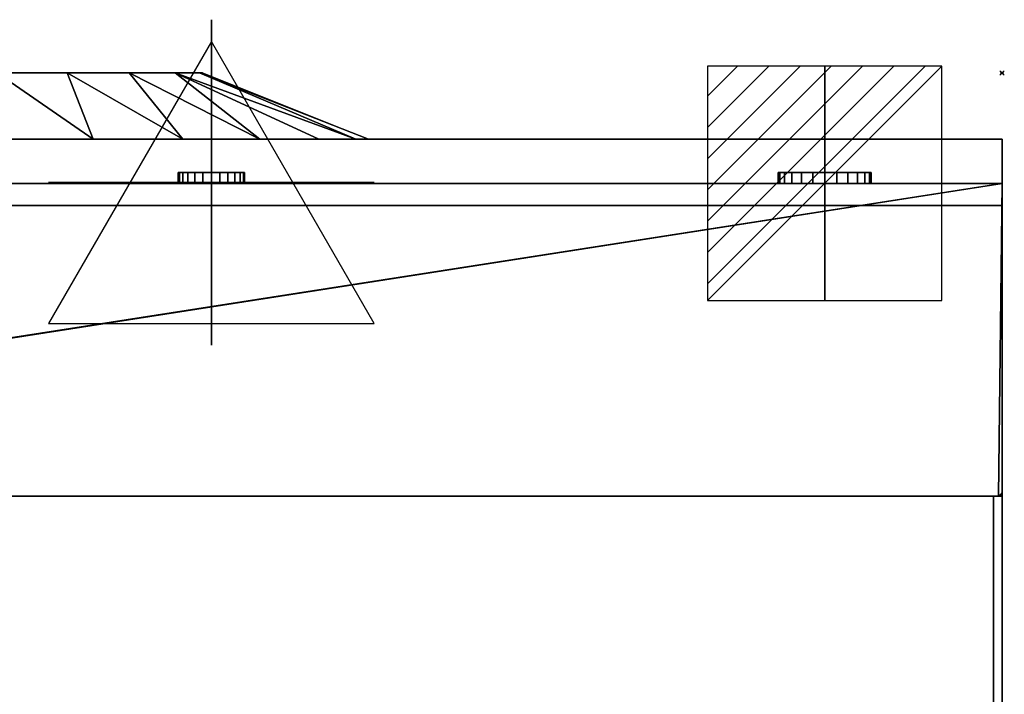
# Model space of a CAD drawing. Units: millimetres. Extents: x -1 to 911, y -1369 to 52.
# Drawn here: x 466 to 911, y -281 to 24 of the extents above; entities that cross this region are included whole.
import ezdxf

# ---------------------------------------------------------------- set-up
doc = ezdxf.new("R2010")
doc.units = ezdxf.units.MM
doc.header["$PDMODE"] = 35
for name, color, linetype in [('IQ_200_2D', 1, 'Continuous'), ('IQ_200_3D', 1, 'Continuous'), ('IQ_204_2D', 7, 'Continuous'), ('IQ_204_3D', 7, 'Continuous'), ('IQ_CON_ELECTRICITY_INT', 7, 'Continuous'), ('IQ_CON_STEAM_INT', 7, 'Continuous'), ('IQ_INS_3D', 3, 'Continuous')]:
    doc.layers.add(name, color=color, linetype=linetype)

# ---------------------------------------------------------------- blocks, each defined once
blk = doc.blocks.new('*X2')
at = {"color": 0}
for p, q in [((286.774344, 2204.447934), (296.618251, 2214.291842)), ((286.774344, 2205.862148), (295.204037, 2214.291842)), ((286.774344, 2207.276361), (293.789824, 2214.291842)), ((286.774344, 2208.690575), (292.37561, 2214.291842)), ((286.774344, 2210.104788), (290.961397, 2214.291842)), ((286.774344, 2211.519002), (289.547183, 2214.291842)), ((286.774344, 2212.933216), (288.13297, 2214.291842))]:
    blk.add_line(p, q, dxfattribs=at)
blk = doc.blocks.new('ELECTRICITY')
for p, q in [((2.121, 2.121), (-2.121, 2.121)), ((-2.121, 2.121), (-2.121, -2.121)), ((-2.121, -2.121), (2.121, 2.121)), ((2.121, -2.121), (2.121, 2.121)), ((-2.121, -2.121), (2.121, -2.121))]:
    blk.add_line(p, q)
at = {"extrusion": (-1, 0, 0)}
for p, q in [((0, -2.121, 2.121), (0, 2.121, 2.121)), ((0, 2.121, -2.121), (0, -2.121, -2.121)), ((0, 2.121, 2.121), (0, 2.121, -2.121)), ((0, 2.121, -2.121), (0, -2.121, 2.121)), ((0, -2.121, -2.121), (0, -2.121, 2.121))]:
    blk.add_line(p, q, dxfattribs=at)
at = {"extrusion": (0, -1, 0)}
for p, q in [((2.121, 0, 2.121), (-2.121, 0, 2.121)), ((-2.121, 0, -2.121), (2.121, 0, -2.121)), ((-2.121, 0, 2.121), (-2.121, 0, -2.121)), ((-2.121, 0, -2.121), (2.121, 0, 2.121)), ((2.121, 0, -2.121), (2.121, 0, 2.121))]:
    blk.add_line(p, q, dxfattribs=at)
at = {"xscale": 0.4000000000000909, "yscale": 0.4000000000000909, "zscale": 0.4000000000000909}
blk.add_blockref('*X2', (-116.831, -883.595), dxfattribs=at)
at = {"extrusion": (-1, 0, 0), "xscale": 0.3999999999999773, "yscale": 0.3999999999999773, "zscale": 0.3999999999999773}
blk.add_blockref('*X2', (-116.831, -883.595), dxfattribs=at)
at = {"extrusion": (0, -1, 0), "xscale": 0.4000000000000909, "yscale": 0.4000000000000909, "zscale": 0.4000000000000909}
blk.add_blockref('*X2', (-116.831, -883.595), dxfattribs=at)
blk = doc.blocks.new('steam')
at = {"extrusion": (-1, 0, 0)}
blk.add_lwpolyline([(-0.018, 2.563), (-2.963, -2.537), (2.926, -2.537)], close=True, dxfattribs=at)
at = {"elevation": 0.013}
blk.add_lwpolyline([(0, 2.568), (-2.944, -2.532), (2.944, -2.532)], close=True, dxfattribs=at)
at = {"extrusion": (0, -1, 0), "elevation": -0.018}
blk.add_lwpolyline([(0, 2.563), (-2.944, -2.537), (2.944, -2.537)], close=True, dxfattribs=at)

msp = doc.modelspace()

# ---------------------------------------------------------------- linework, layer by layer
at = {"layer": 'IQ_200_2D', "linetype": 'Continuous'}
for p, q in [((910, -30), (0, -30)), ((910, -30), (910, -838.2)), ((910, -50), (0, -50))]:
    msp.add_line(p, q, dxfattribs=at)
at = {"layer": 'IQ_204_2D', "linetype": 'Continuous'}
for q in [(362.51, 0), (623.51, -30)]:
    msp.add_line((548.51, 0), q, dxfattribs=at)
at = {"layer": 'IQ_INS_3D'}
msp.add_point((910, 0), dxfattribs=at)

# ---------------------------------------------------------------- block references
at = {"layer": 'IQ_CON_ELECTRICITY_INT', "xscale": 25, "yscale": 25, "zscale": 25}
msp.add_blockref('ELECTRICITY', (829.8, -50), dxfattribs=at)
at = {"layer": 'IQ_CON_STEAM_INT', "xscale": 25, "yscale": 25, "zscale": 25}
msp.add_blockref('steam', (552.5, -50), dxfattribs=at)

# ---------------------------------------------------------------- meshes
at = {"layer": 'IQ_200_3D'}
mesh = msp.add_polyface(dxfattribs=at)
corners = [(455.55, 0, 610.25), (423.74, 0, 615.86), (395.77, 0, 632.01), (375.01, 0, 656.75), (363.96, 0, 687.1), (363.96, 0, 719.4), (375.01, 0, 749.75), (395.77, 0, 774.49), (423.74, 0, 790.64), (455.55, 0, 796.25), (487.36, 0, 790.64), (515.33, 0, 774.49), (536.09, 0, 749.75), (547.14, 0, 719.4), (547.14, 0, 687.1), (536.09, 0, 656.75), (515.33, 0, 632.01), (487.36, 0, 615.86)]
mesh.append_faces([[corners[k] for k in face] for face in [(6, 0, 3, 5)]], dxfattribs={"vtx0": -1, "vtx1": -1, "vtx2": -1})
mesh.append_faces([[corners[k] for k in face] for face in [(9, 17, 6, 7)]], dxfattribs={"vtx0": -1, "vtx1": -1, "vtx3": -1})
mesh.append_faces([[corners[k] for k in face] for face in [(6, 17, 0)]], dxfattribs={"vtx0": -1, "vtx2": -1})
mesh.append_faces([[corners[k] for k in face] for face in [(13, 14, 12), (8, 9, 7), (4, 5, 3)]], dxfattribs={"vtx1": -1})
mesh.append_faces([[corners[k] for k in face] for face in [(16, 17, 9, 12)]], dxfattribs={"vtx1": -1, "vtx2": -1, "vtx3": -1})
mesh.append_faces([[corners[k] for k in face] for face in [(10, 11, 12, 9)]], dxfattribs={"vtx2": -1})
mesh.append_faces([[corners[k] for k in face] for face in [(14, 15, 16, 12)]], dxfattribs={"vtx2": -1, "vtx3": -1})
mesh.append_faces([[corners[k] for k in face] for face in [(0, 1, 2, 3)]], dxfattribs={"vtx3": -1})
mesh = msp.add_polyface(dxfattribs=at)
corners = [(455.55, -30, 871.25), (499.03, -30, 865.53), (539.55, -30, 848.74), (574.34, -30, 822.04), (601.04, -30, 787.25), (617.83, -30, 746.73), (623.55, -30, 703.25), (617.83, -30, 659.77), (601.04, -30, 619.25), (574.34, -30, 584.46), (539.55, -30, 557.76), (499.03, -30, 540.97), (455.55, -30, 535.25), (455.55, 0, 610.25), (487.36, 0, 615.86), (515.33, 0, 632.01), (536.09, 0, 656.75), (547.14, 0, 687.1), (547.14, 0, 719.4), (536.09, 0, 749.75), (515.33, 0, 774.49), (487.36, 0, 790.64), (455.55, 0, 796.25)]
mesh.append_faces([[corners[k] for k in face] for face in [(4, 19, 3), (18, 6, 17)]], dxfattribs={"vtx0": -1, "vtx1": -1})
mesh.append_faces([[corners[k] for k in face] for face in [(14, 10, 11), (16, 8, 9), (16, 7, 8), (17, 6, 7), (18, 5, 6), (2, 20, 21), (3, 19, 20), (1, 21, 22), (21, 1, 2)]], dxfattribs={"vtx0": -1, "vtx2": -1})
mesh.append_faces([[corners[k] for k in face] for face in [(13, 14, 11), (16, 17, 7), (15, 16, 9), (14, 15, 10), (9, 10, 15), (18, 19, 5), (4, 5, 19), (2, 3, 20)]], dxfattribs={"vtx1": -1, "vtx2": -1})
mesh.append_faces([[corners[k] for k in face] for face in [(11, 12, 13), (22, 0, 1)]], dxfattribs={"vtx2": -1})
mesh = msp.add_polyface(dxfattribs=at)
corners = [(910, -30, 30), (0, -30, 30), (0, -30, 1001), (910, -30, 1001)]
mesh.append_faces([[corners[k] for k in face] for face in [(0, 1, 2, 3)]])
mesh = msp.add_polyface(dxfattribs=at)
corners = [(910, -30, 1001), (0, -30, 1001), (0, -50, 1001), (910, -50, 1001)]
mesh.append_faces([[corners[k] for k in face] for face in [(0, 1, 2, 3)]])
mesh = msp.add_polyface(dxfattribs=at)
corners = [(910, -50, 30), (0, -50, 30), (0, -30, 30), (910, -30, 30)]
mesh.append_faces([[corners[k] for k in face] for face in [(0, 1, 2, 3)]])
mesh = msp.add_polyface(dxfattribs=at)
corners = [(455.55, -30, 535.25), (499.03, -30, 540.97), (539.55, -30, 557.76), (574.34, -30, 584.46), (601.04, -30, 619.25), (617.83, -30, 659.77), (623.55, -30, 703.25), (617.83, -30, 746.73), (601.04, -30, 787.25), (574.34, -30, 822.04), (539.55, -30, 848.74), (499.03, -30, 865.53), (455.55, -30, 871.25), (412.07, -30, 865.53), (371.55, -30, 848.74), (336.76, -30, 822.04), (310.06, -30, 787.25), (293.27, -30, 746.73), (287.55, -30, 703.25), (293.27, -30, 659.77), (310.06, -30, 619.25), (336.76, -30, 584.46), (371.55, -30, 557.76), (412.07, -30, 540.97)]
mesh.append_faces([[corners[k] for k in face] for face in [(20, 18, 19)]], dxfattribs={"vtx0": -1})
mesh.append_faces([[corners[k] for k in face] for face in [(3, 8, 23, 2)]], dxfattribs={"vtx0": -1, "vtx1": -1, "vtx2": -1})
mesh.append_faces([[corners[k] for k in face] for face in [(23, 8, 14, 20)]], dxfattribs={"vtx0": -1, "vtx1": -1, "vtx2": -1, "vtx3": -1})
mesh.append_faces([[corners[k] for k in face] for face in [(14, 17, 18, 20)]], dxfattribs={"vtx0": -1, "vtx2": -1, "vtx3": -1})
mesh.append_faces([[corners[k] for k in face] for face in [(3, 6, 7, 8), (12, 8, 9, 10)]], dxfattribs={"vtx0": -1, "vtx3": -1})
mesh.append_faces([[corners[k] for k in face] for face in [(10, 11, 12), (15, 16, 17, 14)]], dxfattribs={"vtx2": -1})
mesh.append_faces([[corners[k] for k in face] for face in [(12, 13, 14, 8)]], dxfattribs={"vtx2": -1, "vtx3": -1})
mesh.append_faces([[corners[k] for k in face] for face in [(3, 4, 5, 6), (23, 0, 1, 2), (20, 21, 22, 23)]], dxfattribs={"vtx3": -1})
mesh = msp.add_polyface(dxfattribs=at)
corners = [(910, -30, 1001), (910, -50, 1001), (910, -50, 30), (910, -30, 30)]
mesh.append_faces([[corners[k] for k in face] for face in [(0, 1, 2, 3)]])
mesh = msp.add_polyface(dxfattribs=at)
corners = [(910, -50, 1001), (0, -50, 1001), (0, -50, 30), (910, -50, 30)]
mesh.append_faces([[corners[k] for k in face] for face in [(0, 1, 2, 3)]])
mesh = msp.add_polyface(dxfattribs=at)
corners = [(910, -835.32, 1296), (0, -835.32, 1296), (0, -50, 1296), (910, -50, 1296)]
mesh.append_faces([[corners[k] for k in face] for face in [(0, 1, 2, 3)]])
mesh = msp.add_polyface(dxfattribs=at)
corners = [(910, -50, 1296), (0, -50, 1296), (0, -50, 1326), (910, -50, 1326)]
mesh.append_faces([[corners[k] for k in face] for face in [(0, 1, 2, 3)]])
mesh = msp.add_polyface(dxfattribs=at)
corners = [(910, -50, 1326), (0, -50, 1326), (0, -813.2, 1326), (910, -813.2, 1326)]
mesh.append_faces([[corners[k] for k in face] for face in [(0, 1, 2, 3)]])
mesh = msp.add_polyface(dxfattribs=at)
corners = [(908.42, -191.5, 1296), (908.83, -191.45, 1296), (909.21, -191.29, 1296), (909.54, -191.04, 1296), (909.79, -190.71, 1296), (909.95, -190.33, 1296), (910, -189.92, 1296), (910, -50, 1296), (0, -50, 1296), (0, -189.9, 1296), (0.05, -190.31, 1296), (0.21, -190.7, 1296), (0.47, -191.03, 1296), (0.8, -191.29, 1296), (1.19, -191.45, 1296), (1.6, -191.5, 1296)]
mesh.append_faces([[corners[k] for k in face] for face in [(10, 15, 9)]], dxfattribs={"vtx0": -1, "vtx1": -1})
mesh.append_faces([[corners[k] for k in face] for face in [(0, 3, 5, 6)]], dxfattribs={"vtx0": -1, "vtx1": -1, "vtx3": -1})
mesh.append_faces([[corners[k] for k in face] for face in [(7, 15, 0, 6)]], dxfattribs={"vtx0": -1, "vtx2": -1})
mesh.append_faces([[corners[k] for k in face] for face in [(15, 7, 8, 9)]], dxfattribs={"vtx0": -1, "vtx3": -1})
mesh.append_faces([[corners[k] for k in face] for face in [(4, 5, 3)]], dxfattribs={"vtx1": -1})
mesh.append_faces([[corners[k] for k in face] for face in [(11, 12, 13, 10)]], dxfattribs={"vtx2": -1})
mesh.append_faces([[corners[k] for k in face] for face in [(13, 14, 15, 10)]], dxfattribs={"vtx2": -1, "vtx3": -1})
mesh.append_faces([[corners[k] for k in face] for face in [(0, 1, 2, 3)]], dxfattribs={"vtx3": -1})
mesh = msp.add_polyface(dxfattribs=at)
corners = [(1.6, -191.5, 30), (1.19, -191.45, 30), (0.8, -191.29, 30), (0.47, -191.03, 30), (0.21, -190.7, 30), (0.05, -190.31, 30), (0, -189.9, 30), (0, -50, 30), (910, -50, 30), (910, -189.92, 30), (909.95, -190.33, 30), (909.79, -190.71, 30), (909.54, -191.04, 30), (909.21, -191.29, 30), (908.83, -191.45, 30), (908.42, -191.5, 30), (3.96, -191.5, 30)]
mesh.append_faces([[corners[k] for k in face] for face in [(6, 3, 4, 5)]], dxfattribs={"vtx0": -1})
mesh.append_faces([[corners[k] for k in face] for face in [(15, 8, 9, 14)]], dxfattribs={"vtx0": -1, "vtx2": -1})
mesh.append_faces([[corners[k] for k in face] for face in [(7, 8, 16, 6), (13, 14, 9, 12), (15, 16, 8), (2, 3, 6, 1), (0, 1, 6, 16)]], dxfattribs={"vtx1": -1, "vtx2": -1})
mesh.append_faces([[corners[k] for k in face] for face in [(9, 10, 11, 12)]], dxfattribs={"vtx3": -1})
mesh = msp.add_polyface(dxfattribs=at)
corners = [(910, -50, 1296), (910, -50, 30), (0, -50, 30), (0, -50, 1296)]
mesh.append_faces([[corners[k] for k in face] for face in [(0, 1, 2, 3)]])
mesh = msp.add_polyface(dxfattribs=at)
corners = [(910, -835.32, 1296), (910, -50, 1296), (910, -50, 1326), (910, -813.2, 1326), (910, -819.67, 1325.15), (910, -825.7, 1322.65), (910, -830.88, 1318.68), (910, -834.85, 1313.5), (910, -837.35, 1307.47), (910, -838.2, 1301), (910, -838.2, 1298.88), (910, -838.1, 1298.14), (910, -837.81, 1297.44), (910, -837.36, 1296.84), (910, -836.76, 1296.39), (910, -836.06, 1296.1)]
mesh.append_faces([[corners[k] for k in face] for face in [(13, 0, 10, 11)]], dxfattribs={"vtx0": -1, "vtx1": -1, "vtx3": -1})
mesh.append_faces([[corners[k] for k in face] for face in [(9, 10, 0, 8), (7, 8, 0, 6), (5, 6, 0, 4)]], dxfattribs={"vtx1": -1, "vtx2": -1})
mesh.append_faces([[corners[k] for k in face] for face in [(0, 1, 3, 4)]], dxfattribs={"vtx1": -1, "vtx3": -1})
mesh.append_faces([[corners[k] for k in face] for face in [(11, 12, 13), (1, 2, 3)]], dxfattribs={"vtx2": -1})
mesh.append_faces([[corners[k] for k in face] for face in [(13, 14, 15, 0)]], dxfattribs={"vtx3": -1})
mesh = msp.add_polyface(dxfattribs=at)
corners = [(910, -189.92, 1296), (910, -189.92, 30), (910, -50, 30), (910, -50, 1296)]
mesh.append_faces([[corners[k] for k in face] for face in [(0, 1, 2, 3)]])
mesh = msp.add_polyface(dxfattribs=at)
corners = [(0, -60, 30), (0, -814.41, 30), (910, -814.41, 30), (910, -60, 30)]
mesh.append_faces([[corners[k] for k in face] for face in [(0, 1, 2, 3)]])
mesh = msp.add_polyface(dxfattribs=at)
corners = [(910, -814.41), (0, -814.41), (0, -60), (910, -60)]
mesh.append_faces([[corners[k] for k in face] for face in [(0, 1, 2, 3)]])
mesh = msp.add_polyface(dxfattribs=at)
corners = [(910, -60, 30), (910, -60), (0, -60), (0, -60, 30)]
mesh.append_faces([[corners[k] for k in face] for face in [(0, 1, 2, 3)]])
mesh = msp.add_polyface(dxfattribs=at)
corners = [(910, -814.41, 30), (910, -814.41), (910, -60), (910, -60, 30)]
mesh.append_faces([[corners[k] for k in face] for face in [(0, 1, 2, 3)]])
mesh = msp.add_polyface(dxfattribs=at)
corners = [(910, -189.92, 1296), (909.95, -190.33, 1296), (909.79, -190.71, 1296), (909.54, -191.04, 1296), (909.21, -191.29, 1296), (908.83, -191.45, 1296), (908.42, -191.5, 1296), (908.42, -191.5, 30), (908.83, -191.45, 30), (909.21, -191.29, 30), (909.54, -191.04, 30), (909.79, -190.71, 30), (909.95, -190.33, 30), (910, -189.92, 30)]
mesh.append_faces([[corners[k] for k in face] for face in [(1, 12, 13, 0)]], dxfattribs={"vtx0": -1})
mesh.append_faces([[corners[k] for k in face] for face in [(5, 8, 9, 4), (4, 9, 10, 3), (2, 11, 12, 1), (11, 2, 3, 10)]], dxfattribs={"vtx0": -1, "vtx2": -1})
mesh.append_faces([[corners[k] for k in face] for face in [(6, 7, 8, 5)]], dxfattribs={"vtx2": -1})
mesh = msp.add_polyface(dxfattribs=at)
corners = [(910, -191.5, 1296), (0, -191.5, 1296), (0, -725.2, 1296), (910, -725.2, 1296)]
mesh.append_faces([[corners[k] for k in face] for face in [(0, 1, 2, 3)]])
mesh = msp.add_polyface(dxfattribs=at)
corners = [(906.04, -191.5, 30), (906.04, -290.5, 30), (910, -329.5, 30), (910, -587.2, 30), (906.04, -626.2, 30), (906.04, -725.2, 30), (3.96, -725.2, 30), (3.96, -626.2, 30), (0, -587.2, 30), (0, -329.5, 30), (3.96, -290.5, 30), (3.96, -191.5, 30)]
mesh.append_faces([[corners[k] for k in face] for face in [(10, 1, 2, 9)]], dxfattribs={"vtx0": -1, "vtx2": -1})
mesh.append_faces([[corners[k] for k in face] for face in [(2, 3, 8, 9), (3, 4, 7, 8)]], dxfattribs={"vtx1": -1, "vtx3": -1})
mesh.append_faces([[corners[k] for k in face] for face in [(11, 0, 1, 10)]], dxfattribs={"vtx2": -1})
mesh.append_faces([[corners[k] for k in face] for face in [(4, 5, 6, 7)]], dxfattribs={"vtx3": -1})
mesh = msp.add_polyface(dxfattribs=at)
corners = [(0, -191.5, 1296), (910, -191.5, 1296), (910, -191.5, 1019.46), (906.04, -191.5, 1019.46), (906.04, -191.5, 30), (3.96, -191.5, 30), (3.96, -191.5, 1019.46), (0, -191.5, 1019.46)]
mesh.append_faces([[corners[k] for k in face] for face in [(1, 2, 3, 6)]], dxfattribs={"vtx2": -1, "vtx3": -1})
mesh.append_faces([[corners[k] for k in face] for face in [(3, 4, 5, 6), (6, 7, 0, 1)]], dxfattribs={"vtx3": -1})
mesh = msp.add_polyface(dxfattribs=at)
corners = [(908.42, -191.5, 1296), (1.6, -191.5, 1296), (1.6, -191.5, 1019.46), (1.6, -191.5, 1016.59), (1.6, -191.5, 30), (3.96, -191.5, 30), (908.42, -191.5, 30)]
mesh.append_faces([[corners[k] for k in face] for face in [(3, 6, 0)]], dxfattribs={"vtx0": -1, "vtx2": -1})
mesh.append_faces([[corners[k] for k in face] for face in [(0, 1, 2, 3), (3, 4, 5, 6)]], dxfattribs={"vtx3": -1})
mesh = msp.add_polyface(dxfattribs=at)
corners = [(906.04, -290.5, 30), (906.04, -191.5, 30), (906.04, -191.5, 1019.46), (906.04, -725.2, 1019.46), (906.04, -725.2, 30), (906.04, -626.2, 30), (906.04, -626.2, 1016.59), (906.04, -290.5, 1016.59)]
mesh.append_faces([[corners[k] for k in face] for face in [(6, 3, 4, 5)]], dxfattribs={"vtx0": -1})
mesh.append_faces([[corners[k] for k in face] for face in [(3, 6, 7, 2)]], dxfattribs={"vtx0": -1, "vtx2": -1})
mesh.append_faces([[corners[k] for k in face] for face in [(1, 2, 7, 0)]], dxfattribs={"vtx1": -1})
mesh = msp.add_polyface(dxfattribs=at)
corners = [(910, -191.5, 1019.46), (910, -725.2, 1019.46), (906.04, -725.2, 1019.46), (906.04, -191.5, 1019.46)]
mesh.append_faces([[corners[k] for k in face] for face in [(0, 1, 2, 3)]])
mesh = msp.add_polyface(dxfattribs=at)
corners = [(910, -191.5, 1296), (910, -725.2, 1296), (910, -725.2, 1019.46), (910, -191.5, 1019.46), (910, -587.2, 30), (910, -329.5, 30), (910, -329.5, 1016.59), (910, -587.2, 1016.59)]
mesh.append_faces([[corners[k] for k in face] for face in [(2, 3, 0, 1), (4, 5, 6, 7)]])
at = {"layer": 'IQ_204_3D'}
mesh = msp.add_polyface(dxfattribs=at)
corners = [(552.5, -45, 1029), (548.62, -45, 1029.51), (545, -45, 1031.01), (541.89, -45, 1033.39), (539.51, -45, 1036.5), (538.01, -45, 1040.12), (537.5, -45, 1044), (538.01, -45, 1047.88), (539.51, -45, 1051.5), (541.89, -45, 1054.61), (545, -45, 1056.99), (548.62, -45, 1058.49), (552.5, -45, 1059), (556.38, -45, 1058.49), (560, -45, 1056.99), (563.11, -45, 1054.61), (565.49, -45, 1051.5), (566.99, -45, 1047.88), (567.5, -45, 1044), (566.99, -45, 1040.12), (565.49, -45, 1036.5), (563.11, -45, 1033.39), (560, -45, 1031.01), (556.38, -45, 1029.51)]
mesh.append_faces([[corners[k] for k in face] for face in [(6, 4, 5), (16, 14, 15), (19, 17, 18)]], dxfattribs={"vtx0": -1})
mesh.append_faces([[corners[k] for k in face] for face in [(8, 19, 1, 4)]], dxfattribs={"vtx0": -1, "vtx1": -1, "vtx2": -1, "vtx3": -1})
mesh.append_faces([[corners[k] for k in face] for face in [(17, 13, 14, 16)]], dxfattribs={"vtx0": -1, "vtx2": -1})
mesh.append_faces([[corners[k] for k in face] for face in [(9, 12, 13, 17)]], dxfattribs={"vtx0": -1, "vtx2": -1, "vtx3": -1})
mesh.append_faces([[corners[k] for k in face] for face in [(11, 12, 9, 10), (22, 23, 20, 21)]], dxfattribs={"vtx1": -1})
mesh.append_faces([[corners[k] for k in face] for face in [(8, 9, 17, 19), (19, 20, 23, 1)]], dxfattribs={"vtx1": -1, "vtx2": -1, "vtx3": -1})
mesh.append_faces([[corners[k] for k in face] for face in [(2, 3, 4, 1), (23, 0, 1)]], dxfattribs={"vtx2": -1})
mesh.append_faces([[corners[k] for k in face] for face in [(6, 7, 8, 4)]], dxfattribs={"vtx2": -1, "vtx3": -1})
mesh = msp.add_polyface(dxfattribs=at)
corners = [(552.5, -45, 1059), (548.62, -45, 1058.49), (545, -45, 1056.99), (541.89, -45, 1054.61), (539.51, -45, 1051.5), (538.01, -45, 1047.88), (537.5, -45, 1044), (538.01, -45, 1040.12), (539.51, -45, 1036.5), (541.89, -45, 1033.39), (545, -45, 1031.01), (548.62, -45, 1029.51), (552.5, -45, 1029), (552.5, -50, 1029), (548.62, -50, 1029.51), (545, -50, 1031.01), (541.89, -50, 1033.39), (539.51, -50, 1036.5), (538.01, -50, 1040.12), (537.5, -50, 1044), (538.01, -50, 1047.88), (539.51, -50, 1051.5), (541.89, -50, 1054.61), (545, -50, 1056.99), (548.62, -50, 1058.49), (552.5, -50, 1059)]
mesh.append_faces([[corners[k] for k in face] for face in [(13, 14, 11, 12), (0, 1, 24, 25)]], dxfattribs={"vtx1": -1})
mesh.append_faces([[corners[k] for k in face] for face in [(14, 15, 10, 11), (16, 17, 8, 9), (15, 16, 9, 10), (17, 18, 7, 8), (6, 7, 18, 19), (19, 20, 5, 6), (20, 21, 4, 5), (22, 23, 2, 3), (21, 22, 3, 4), (23, 24, 1, 2)]], dxfattribs={"vtx1": -1, "vtx3": -1})
mesh = msp.add_polyface(dxfattribs=at)
corners = [(552.5, -45, 1029), (556.38, -45, 1029.51), (560, -45, 1031.01), (563.11, -45, 1033.39), (565.49, -45, 1036.5), (566.99, -45, 1040.12), (567.5, -45, 1044), (566.99, -45, 1047.88), (565.49, -45, 1051.5), (563.11, -45, 1054.61), (560, -45, 1056.99), (556.38, -45, 1058.49), (552.5, -45, 1059), (552.5, -50, 1059), (556.38, -50, 1058.49), (560, -50, 1056.99), (563.11, -50, 1054.61), (565.49, -50, 1051.5), (566.99, -50, 1047.88), (567.5, -50, 1044), (566.99, -50, 1040.12), (565.49, -50, 1036.5), (563.11, -50, 1033.39), (560, -50, 1031.01), (556.38, -50, 1029.51), (552.5, -50, 1029)]
mesh.append_faces([[corners[k] for k in face] for face in [(13, 14, 11, 12), (0, 1, 24, 25)]], dxfattribs={"vtx1": -1})
mesh.append_faces([[corners[k] for k in face] for face in [(14, 15, 10, 11), (16, 17, 8, 9), (15, 16, 9, 10), (17, 18, 7, 8), (6, 7, 18, 19), (19, 20, 5, 6), (20, 21, 4, 5), (22, 23, 2, 3), (21, 22, 3, 4), (23, 24, 1, 2)]], dxfattribs={"vtx1": -1, "vtx3": -1})
mesh = msp.add_polyface(dxfattribs=at)
corners = [(829.8, -45, 1023), (824.36, -45, 1023.72), (819.3, -45, 1025.81), (814.95, -45, 1029.15), (811.61, -45, 1033.5), (809.52, -45, 1038.56), (808.8, -45, 1044), (809.52, -45, 1049.44), (811.61, -45, 1054.5), (814.95, -45, 1058.85), (819.3, -45, 1062.19), (824.36, -45, 1064.28), (829.8, -45, 1065), (835.24, -45, 1064.28), (840.3, -45, 1062.19), (844.65, -45, 1058.85), (847.99, -45, 1054.5), (850.08, -45, 1049.44), (850.8, -45, 1044), (850.08, -45, 1038.56), (847.99, -45, 1033.5), (844.65, -45, 1029.15), (840.3, -45, 1025.81), (835.24, -45, 1023.72)]
mesh.append_faces([[corners[k] for k in face] for face in [(17, 15, 16)]], dxfattribs={"vtx0": -1})
mesh.append_faces([[corners[k] for k in face] for face in [(13, 8, 11, 12), (3, 23, 2)]], dxfattribs={"vtx0": -1, "vtx1": -1})
mesh.append_faces([[corners[k] for k in face] for face in [(23, 8, 14, 22)]], dxfattribs={"vtx0": -1, "vtx1": -1, "vtx2": -1})
mesh.append_faces([[corners[k] for k in face] for face in [(23, 5, 7, 8)]], dxfattribs={"vtx0": -1, "vtx1": -1, "vtx3": -1})
mesh.append_faces([[corners[k] for k in face] for face in [(8, 13, 14)]], dxfattribs={"vtx0": -1, "vtx2": -1})
mesh.append_faces([[corners[k] for k in face] for face in [(22, 17, 18, 19)]], dxfattribs={"vtx0": -1, "vtx3": -1})
mesh.append_faces([[corners[k] for k in face] for face in [(14, 15, 17, 22)]], dxfattribs={"vtx1": -1, "vtx2": -1, "vtx3": -1})
mesh.append_faces([[corners[k] for k in face] for face in [(5, 6, 7), (0, 1, 2, 23)]], dxfattribs={"vtx2": -1})
mesh.append_faces([[corners[k] for k in face] for face in [(3, 4, 5, 23)]], dxfattribs={"vtx2": -1, "vtx3": -1})
mesh.append_faces([[corners[k] for k in face] for face in [(8, 9, 10, 11), (19, 20, 21, 22)]], dxfattribs={"vtx3": -1})
mesh = msp.add_polyface(dxfattribs=at)
corners = [(829.8, -45, 1065), (824.36, -45, 1064.28), (819.3, -45, 1062.19), (814.95, -45, 1058.85), (811.61, -45, 1054.5), (809.52, -45, 1049.44), (808.8, -45, 1044), (809.52, -45, 1038.56), (811.61, -45, 1033.5), (814.95, -45, 1029.15), (819.3, -45, 1025.81), (824.36, -45, 1023.72), (829.8, -45, 1023), (829.8, -50, 1023), (824.36, -50, 1023.72), (819.3, -50, 1025.81), (814.95, -50, 1029.15), (811.61, -50, 1033.5), (809.52, -50, 1038.56), (808.8, -50, 1044), (809.52, -50, 1049.44), (811.61, -50, 1054.5), (814.95, -50, 1058.85), (819.3, -50, 1062.19), (824.36, -50, 1064.28), (829.8, -50, 1065)]
mesh.append_faces([[corners[k] for k in face] for face in [(13, 14, 11, 12), (0, 1, 24, 25)]], dxfattribs={"vtx1": -1})
mesh.append_faces([[corners[k] for k in face] for face in [(14, 15, 10, 11), (16, 17, 8, 9), (15, 16, 9, 10), (17, 18, 7, 8), (6, 7, 18, 19), (19, 20, 5, 6), (20, 21, 4, 5), (22, 23, 2, 3), (21, 22, 3, 4), (23, 24, 1, 2)]], dxfattribs={"vtx1": -1, "vtx3": -1})
mesh = msp.add_polyface(dxfattribs=at)
corners = [(829.8, -45, 1023), (835.24, -45, 1023.72), (840.3, -45, 1025.81), (844.65, -45, 1029.15), (847.99, -45, 1033.5), (850.08, -45, 1038.56), (850.8, -45, 1044), (850.08, -45, 1049.44), (847.99, -45, 1054.5), (844.65, -45, 1058.85), (840.3, -45, 1062.19), (835.24, -45, 1064.28), (829.8, -45, 1065), (829.8, -50, 1065), (835.24, -50, 1064.28), (840.3, -50, 1062.19), (844.65, -50, 1058.85), (847.99, -50, 1054.5), (850.08, -50, 1049.44), (850.8, -50, 1044), (850.08, -50, 1038.56), (847.99, -50, 1033.5), (844.65, -50, 1029.15), (840.3, -50, 1025.81), (835.24, -50, 1023.72), (829.8, -50, 1023)]
mesh.append_faces([[corners[k] for k in face] for face in [(13, 14, 11, 12), (0, 1, 24, 25)]], dxfattribs={"vtx1": -1})
mesh.append_faces([[corners[k] for k in face] for face in [(14, 15, 10, 11), (16, 17, 8, 9), (15, 16, 9, 10), (17, 18, 7, 8), (6, 7, 18, 19), (19, 20, 5, 6), (20, 21, 4, 5), (22, 23, 2, 3), (21, 22, 3, 4), (23, 24, 1, 2)]], dxfattribs={"vtx1": -1, "vtx3": -1})
mesh = msp.add_polyface(dxfattribs=at)
corners = [(552.5, -50, 1029), (556.38, -50, 1029.51), (560, -50, 1031.01), (563.11, -50, 1033.39), (565.49, -50, 1036.5), (566.99, -50, 1040.12), (567.5, -50, 1044), (566.99, -50, 1047.88), (565.49, -50, 1051.5), (563.11, -50, 1054.61), (560, -50, 1056.99), (556.38, -50, 1058.49), (552.5, -50, 1059), (548.62, -50, 1058.49), (545, -50, 1056.99), (541.89, -50, 1054.61), (539.51, -50, 1051.5), (538.01, -50, 1047.88), (537.5, -50, 1044), (538.01, -50, 1040.12), (539.51, -50, 1036.5), (541.89, -50, 1033.39), (545, -50, 1031.01), (548.62, -50, 1029.51)]
mesh.append_faces([[corners[k] for k in face] for face in [(10, 8, 9), (4, 2, 3), (15, 12, 13, 14), (20, 18, 19)]], dxfattribs={"vtx0": -1})
mesh.append_faces([[corners[k] for k in face] for face in [(23, 5, 16, 20)]], dxfattribs={"vtx0": -1, "vtx1": -1, "vtx2": -1, "vtx3": -1})
mesh.append_faces([[corners[k] for k in face] for face in [(7, 11, 15, 16)]], dxfattribs={"vtx0": -1, "vtx1": -1, "vtx3": -1})
mesh.append_faces([[corners[k] for k in face] for face in [(15, 11, 12)]], dxfattribs={"vtx0": -1, "vtx2": -1})
mesh.append_faces([[corners[k] for k in face] for face in [(7, 8, 10, 11), (4, 5, 1, 2)]], dxfattribs={"vtx1": -1, "vtx3": -1})
mesh.append_faces([[corners[k] for k in face] for face in [(5, 6, 7, 16), (23, 0, 1, 5), (16, 17, 18, 20)]], dxfattribs={"vtx2": -1, "vtx3": -1})
mesh.append_faces([[corners[k] for k in face] for face in [(20, 21, 22, 23)]], dxfattribs={"vtx3": -1})
mesh = msp.add_polyface(dxfattribs=at)
corners = [(829.8, -50, 1023), (835.24, -50, 1023.72), (840.3, -50, 1025.81), (844.65, -50, 1029.15), (847.99, -50, 1033.5), (850.08, -50, 1038.56), (850.8, -50, 1044), (850.08, -50, 1049.44), (847.99, -50, 1054.5), (844.65, -50, 1058.85), (840.3, -50, 1062.19), (835.24, -50, 1064.28), (829.8, -50, 1065), (824.36, -50, 1064.28), (819.3, -50, 1062.19), (814.95, -50, 1058.85), (811.61, -50, 1054.5), (809.52, -50, 1049.44), (808.8, -50, 1044), (809.52, -50, 1038.56), (811.61, -50, 1033.5), (814.95, -50, 1029.15), (819.3, -50, 1025.81), (824.36, -50, 1023.72)]
mesh.append_faces([[corners[k] for k in face] for face in [(16, 13, 14, 15)]], dxfattribs={"vtx0": -1})
mesh.append_faces([[corners[k] for k in face] for face in [(6, 2, 5)]], dxfattribs={"vtx0": -1, "vtx1": -1})
mesh.append_faces([[corners[k] for k in face] for face in [(10, 16, 1, 2)]], dxfattribs={"vtx0": -1, "vtx1": -1, "vtx3": -1})
mesh.append_faces([[corners[k] for k in face] for face in [(2, 6, 7, 10), (16, 10, 11, 13), (1, 16, 17, 19)]], dxfattribs={"vtx0": -1, "vtx2": -1, "vtx3": -1})
mesh.append_faces([[corners[k] for k in face] for face in [(23, 0, 22), (18, 19, 17)]], dxfattribs={"vtx1": -1})
mesh.append_faces([[corners[k] for k in face] for face in [(0, 1, 21, 22)]], dxfattribs={"vtx1": -1, "vtx3": -1})
mesh.append_faces([[corners[k] for k in face] for face in [(3, 4, 5, 2), (11, 12, 13)]], dxfattribs={"vtx2": -1})
mesh.append_faces([[corners[k] for k in face] for face in [(19, 20, 21, 1)]], dxfattribs={"vtx2": -1, "vtx3": -1})
mesh.append_faces([[corners[k] for k in face] for face in [(7, 8, 9, 10)]], dxfattribs={"vtx3": -1})

doc.saveas('drawing.dxf')
